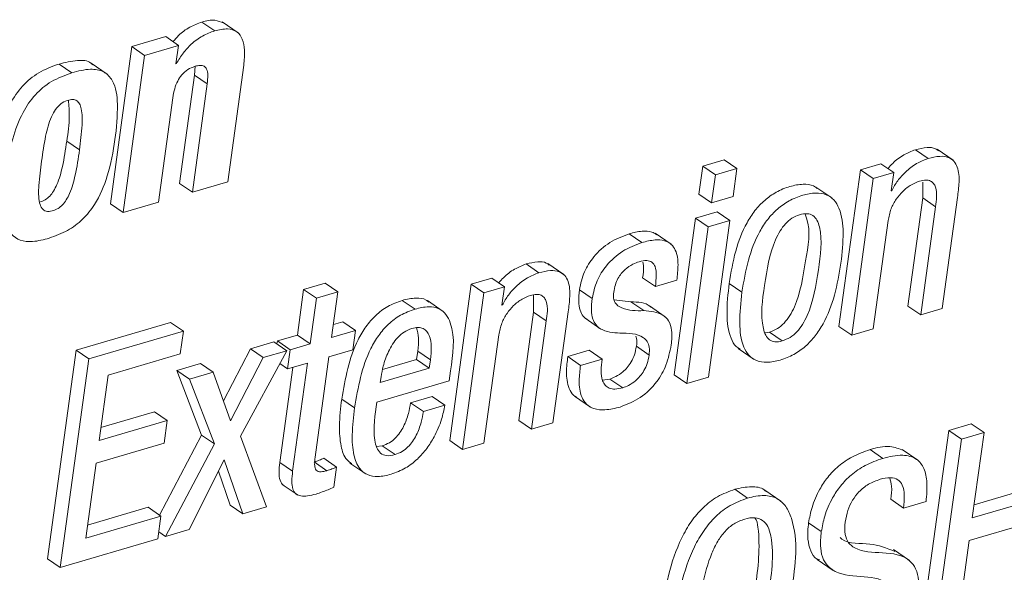
# Paper-space layout 'Sheet2' of a CAD drawing. Units: inches. Extents: x 2 to 195, y 4 to 151.
# Drawn here: x 158 to 159, y 107 to 108 of the extents above; entities that cross this region are included whole.
import ezdxf

# ---------------------------------------------------------------- set-up
doc = ezdxf.new("R2010")
doc.units = ezdxf.units.IN
doc.header["$MEASUREMENT"] = 0
doc.linetypes.add('SLD-Solid', pattern=[0])

psp = doc.layouts.new('Sheet2')

# ---------------------------------------------------------------- linework, layer by layer
at = {"color": 7, "linetype": 'SLD-Solid', "lineweight": 15, "ltscale": 18}
for p, q in [((157.9840248, 107.9761434), (157.9697696, 107.9859377)), ((158.0101793, 107.9738519), (157.9923605, 107.9860961)), ((157.9292594, 107.9696174), (157.8914445, 107.9585057)), ((157.9435146, 107.9598204), (157.9292594, 107.9696174)), ((157.8914445, 107.9585057), (157.8673494, 107.7826785)), ((157.9056997, 107.9487088), (157.8914445, 107.9585057)), ((157.9435146, 107.9598204), (157.9056997, 107.9487088)), ((157.9406999, 107.9392841), (157.9435146, 107.9598204)), ((157.9056997, 107.9487088), (157.8816044, 107.7728816)), ((157.824332, 107.9292179), (157.810077, 107.9390148)), ((157.8638154, 107.9275653), (157.8459966, 107.9398121)), ((157.9412832, 107.9394531), (157.9406999, 107.9392841)), ((157.9412832, 107.9394531), (157.9407717, 107.9398068)), ((157.9619853, 107.9364356), (157.9613734, 107.9267126)), ((157.9985133, 107.8072355), (158.0163888, 107.9376764)), ((157.9613734, 107.9267126), (157.9447519, 107.8054245)), ((157.9756284, 107.9169157), (157.9613734, 107.9267126)), ((157.9756284, 107.9169157), (157.9590071, 107.7956275)), ((157.9211222, 107.7844948), (157.9371165, 107.9012078)), ((157.8328841, 107.8429516), (157.818629, 107.8527486)), ((158.7814856, 107.8333263), (158.7672305, 107.8431232)), ((158.8093934, 107.8313463), (158.7915745, 107.8435932)), ((158.5535662, 107.8317872), (158.5295149, 107.82472)), ((158.5678212, 107.8219903), (158.5535662, 107.8317872)), ((158.5295149, 107.82472), (158.52522, 107.7933809)), ((158.5437699, 107.8149231), (158.5295149, 107.82472)), ((158.5678212, 107.8219903), (158.5437699, 107.8149231)), ((158.5635265, 107.7906512), (158.5678212, 107.8219903)), ((158.705857, 107.8206967), (158.6818492, 107.6455083)), ((158.7287419, 107.8274207), (158.705857, 107.8206967)), ((158.720112, 107.8108998), (158.705857, 107.8206967)), ((158.7429969, 107.8176264), (158.7287419, 107.8274207)), ((158.5437699, 107.8149231), (158.539475, 107.783584)), ((158.720112, 107.8108998), (158.6961042, 107.6357114)), ((158.7429969, 107.8176264), (158.720112, 107.8108998)), ((158.7401823, 107.7970874), (158.7429969, 107.8176264)), ((157.9590071, 107.7956275), (157.9447519, 107.8054245)), ((157.9590071, 107.7956275), (157.9985133, 107.8072355)), ((158.6739433, 107.7891174), (158.6561245, 107.8013616)), ((158.7754986, 107.8067577), (158.7755379, 107.7891359)), ((158.539475, 107.783584), (158.52522, 107.7933809)), ((158.539475, 107.783584), (158.5635265, 107.7906512)), ((158.7407539, 107.7972538), (158.7401823, 107.7970874)), ((158.7407539, 107.7972538), (158.7402525, 107.7975996)), ((158.7755379, 107.7891359), (158.7589603, 107.6681672)), ((158.7897929, 107.7793389), (158.7755379, 107.7891359)), ((158.7972433, 107.6654322), (158.8142694, 107.7896718)), ((157.8816044, 107.7728816), (157.8673494, 107.7826785)), ((157.8816044, 107.7728816), (157.9211222, 107.7844948)), ((158.7897929, 107.7793389), (158.7732153, 107.6583702)), ((158.5215414, 107.7665377), (158.4975335, 107.5913493)), ((158.5455927, 107.7736049), (158.5215414, 107.7665377)), ((158.5357964, 107.7567408), (158.5215414, 107.7665377)), ((158.5598477, 107.763808), (158.5455927, 107.7736049)), ((158.5357964, 107.7567408), (158.5117887, 107.5815524)), ((158.5598477, 107.763808), (158.5357964, 107.7567408)), ((158.53584, 107.5886196), (158.5598477, 107.763808)), ((158.7201322, 107.6427733), (158.7367098, 107.763742)), ((158.4615753, 107.7393223), (158.4473201, 107.7491192)), ((158.4942814, 107.7373423), (158.4764626, 107.7495865)), ((158.3463692, 107.7054699), (158.3321142, 107.7152669)), ((158.3742771, 107.70349), (158.3564583, 107.7157341)), ((158.2936256, 107.6995643), (158.2707174, 107.6928324)), ((158.3078806, 107.6897674), (158.2936256, 107.6995643)), ((158.4765976, 107.6901423), (158.4623425, 107.6999392)), ((158.1074147, 107.6938198), (158.0833751, 107.6867552)), ((158.1216698, 107.6840228), (158.1074147, 107.6938198)), ((158.2707174, 107.6928324), (158.2467095, 107.517644)), ((158.2849724, 107.6830381), (158.2707174, 107.6928324)), ((158.3078806, 107.6897674), (158.2849724, 107.6830381)), ((158.305066, 107.6692311), (158.3078806, 107.6897674)), ((158.4765976, 107.6901423), (158.5006488, 107.6972095)), ((158.5733783, 107.6837298), (158.5591232, 107.6935267)), ((158.0833751, 107.6867552), (158.0763823, 107.6357299)), ((158.0976301, 107.6769583), (158.0833751, 107.6867552)), ((158.1216698, 107.6840228), (158.0976301, 107.6769583)), ((158.114677, 107.6329975), (158.1216698, 107.6840228)), ((158.2849724, 107.6830381), (158.2609645, 107.5078497)), ((158.3403563, 107.6806965), (158.3403982, 107.6612742)), ((158.4059617, 107.6765887), (158.3917067, 107.686383)), ((158.0976301, 107.6769583), (158.0906375, 107.6259329)), ((158.2079168, 107.6647854), (158.1936618, 107.6745823)), ((158.2395555, 107.6620952), (158.2217367, 107.6743394)), ((158.3056376, 107.6693974), (158.305066, 107.6692311)), ((158.3056376, 107.6693974), (158.3051363, 107.6697432)), ((158.4492701, 107.6728373), (158.4304431, 107.6752925)), ((158.4635251, 107.6630404), (158.4492701, 107.6728373)), ((158.4877024, 107.656055), (158.4698836, 107.6683018)), ((158.7732153, 107.6583702), (158.7589603, 107.6681672)), ((158.3403982, 107.6612742), (158.3238207, 107.5403029)), ((158.3546532, 107.6514773), (158.3403982, 107.6612742)), ((158.362127, 107.5375758), (158.379153, 107.6618154)), ((158.7732153, 107.6583702), (158.7972433, 107.6654322)), ((157.9346824, 107.6499303), (157.8289477, 107.6188631)), ((157.9489376, 107.640136), (157.9346824, 107.6499303)), ((158.1270743, 107.6506246), (158.116674, 107.6475675)), ((158.1413293, 107.6408277), (158.1270743, 107.6506246)), ((158.3546532, 107.6514773), (158.3380757, 107.5305086)), ((158.3979666, 107.6545766), (158.4157854, 107.6423298)), ((158.6961042, 107.6357114), (158.6818492, 107.6455083)), ((157.9489376, 107.640136), (157.8432029, 107.6090662)), ((157.9454522, 107.6147025), (157.9489376, 107.640136)), ((158.0763823, 107.6357299), (158.0540223, 107.629159)), ((158.0906375, 107.6259329), (158.0763823, 107.6357299)), ((158.1413293, 107.6408277), (158.114677, 107.6329975)), ((158.13838, 107.6193066), (158.1413293, 107.6408277)), ((158.2850158, 107.5149169), (158.3015935, 107.6358856)), ((158.5989938, 107.6383302), (158.6041676, 107.638948)), ((158.6184228, 107.6291511), (158.6041676, 107.638948)), ((158.6961042, 107.6357114), (158.7201322, 107.6427733)), ((158.0502549, 107.6280528), (158.0239057, 107.6203098)), ((158.0645099, 107.6182559), (158.0502549, 107.6280528)), ((158.0540223, 107.629159), (158.0535594, 107.6257798)), ((158.0682774, 107.6193621), (158.0540223, 107.629159)), ((158.0906375, 107.6259329), (158.0682774, 107.6193621)), ((158.4696506, 107.6133931), (158.4553956, 107.62319)), ((157.8289477, 107.6188631), (157.7969664, 107.3854898)), ((157.8432029, 107.6090662), (157.8289477, 107.6188631)), ((157.8649001, 107.5910325), (157.9454522, 107.6147025)), ((158.0239057, 107.6203098), (157.9936523, 107.561977)), ((158.0128872, 107.5224778), (158.0645099, 107.6182559)), ((158.0381608, 107.6105129), (158.0239057, 107.6203098)), ((158.0645099, 107.6182559), (158.0381608, 107.6105129)), ((158.0682774, 107.6193621), (158.0653279, 107.5978384)), ((158.0963129, 107.4989927), (158.1117275, 107.6114738)), ((158.1117275, 107.6114738), (158.13838, 107.6193066)), ((158.2096217, 107.608393), (158.2109196, 107.6178652)), ((158.2251748, 107.6080683), (158.2109196, 107.6178652)), ((158.4027604, 107.6187021), (158.3787091, 107.6116349)), ((158.3929641, 107.6018379), (158.3787091, 107.6116349)), ((158.4170154, 107.6089051), (158.4027604, 107.6187021)), ((158.5691844, 107.620616), (158.5870032, 107.6083719)), ((157.8432029, 107.6090662), (157.8112215, 107.3756929)), ((157.9679998, 107.6038813), (157.9416624, 107.5961435)), ((157.9822549, 107.5940844), (157.9679998, 107.6038813)), ((158.0381608, 107.6105129), (158.001509, 107.5398435)), ((158.0653279, 107.5978384), (158.0567013, 107.6037678)), ((158.0653279, 107.5978384), (158.087688, 107.6044093)), ((158.087688, 107.6044093), (158.0711067, 107.4834142)), ((158.1716844, 107.5972444), (158.2096217, 107.608393)), ((158.2238767, 107.5985961), (158.2096217, 107.608393)), ((158.2238767, 107.5985961), (158.2251748, 107.6080683)), ((158.4170154, 107.6089051), (158.3929641, 107.6018379)), ((157.8548595, 107.5177628), (157.8649001, 107.5910325)), ((157.9416624, 107.5961435), (157.9693904, 107.5236816)), ((157.9559175, 107.5863466), (157.9416624, 107.5961435)), ((157.9822549, 107.5940844), (157.9559175, 107.5863466)), ((158.001509, 107.5398435), (157.9822549, 107.5940844)), ((158.071436, 107.5996336), (158.0568516, 107.4932111)), ((158.1691023, 107.5825028), (158.2238767, 107.5985961)), ((158.2461297, 107.5844537), (158.24765, 107.5955469)), ((158.5117887, 107.5815524), (158.4975335, 107.5913493)), ((157.9559175, 107.5863466), (157.9836455, 107.5138874)), ((158.1652861, 107.5606993), (158.2461297, 107.5844537)), ((158.1699993, 107.5890473), (158.1691023, 107.5825028)), ((158.4258709, 107.5865552), (158.4175843, 107.5851164)), ((158.4401259, 107.5767582), (158.4258709, 107.5865552)), ((158.5117887, 107.5815524), (158.53584, 107.5886196)), ((158.1402267, 107.5542789), (158.1259715, 107.5640758)), ((158.2270412, 107.5670669), (158.20299, 107.5599997)), ((158.217245, 107.5502028), (158.20299, 107.5599997)), ((158.2412964, 107.55727), (158.217245, 107.5502028)), ((158.2412964, 107.55727), (158.2270412, 107.5670669)), ((158.3863052, 107.5672834), (158.404124, 107.5550366)), ((157.9165609, 107.5498807), (157.8568565, 107.5323355)), ((157.9308159, 107.5400838), (157.9165609, 107.5498807)), ((157.9308159, 107.5400838), (157.8548595, 107.5177628)), ((157.9273268, 107.5146239), (157.9308159, 107.5400838)), ((158.3380757, 107.5305086), (158.3238207, 107.5403029)), ((158.3380757, 107.5305086), (158.362127, 107.5375758)), ((158.829738, 107.5364565), (158.804532, 107.5290513)), ((158.8439931, 107.5266622), (158.829738, 107.5364565)), ((157.9693904, 107.5236816), (157.9222804, 107.4343266)), ((157.9836455, 107.5138874), (157.9693904, 107.5236816)), ((158.804532, 107.5290513), (158.7725508, 107.295678)), ((158.818787, 107.5192544), (158.804532, 107.5290513)), ((158.8439931, 107.5266622), (158.818787, 107.5192544)), ((158.8309118, 107.4312062), (158.8439931, 107.5266622)), ((157.8513704, 107.492303), (157.9273268, 107.5146239)), ((157.9836455, 107.5138874), (157.9290403, 107.4103134)), ((158.0419368, 107.4434873), (158.0128872, 107.5224778)), ((158.2609645, 107.5078497), (158.2467095, 107.517644)), ((158.2609645, 107.5078497), (158.2850158, 107.5149169)), ((158.818787, 107.5192544), (158.7868058, 107.2858838)), ((158.1713493, 107.5117648), (158.1648485, 107.5110336)), ((158.1856043, 107.5019679), (158.1713493, 107.5117648)), ((158.7308139, 107.4977967), (158.7165588, 107.507591)), ((158.7701181, 107.4955792), (158.7522993, 107.5078233)), ((157.8398933, 107.4085526), (157.8513704, 107.492303)), ((157.9553894, 107.4180565), (157.9944086, 107.4960359)), ((157.9944086, 107.4960359), (158.0155643, 107.435739)), ((158.0711067, 107.4834142), (158.0568516, 107.4932111)), ((158.1093768, 107.4839607), (158.0951218, 107.4937576)), ((158.1201297, 107.4880922), (158.1058746, 107.4978865)), ((158.1351497, 107.4925828), (158.1529685, 107.480336)), ((157.9880496, 107.4833271), (158.0013093, 107.4455359)), ((158.1170416, 107.4655574), (158.1201297, 107.4880922)), ((158.0595038, 107.4686673), (158.0773228, 107.4564205)), ((158.5797525, 107.4534057), (158.5654975, 107.4632026)), ((158.6168567, 107.4499262), (158.5990379, 107.462173)), ((158.8869095, 107.461645), (158.8329088, 107.4457761)), ((158.754038, 107.4422175), (158.7397829, 107.4520144)), ((158.754038, 107.4422175), (158.779244, 107.4496252)), ((158.9011645, 107.4518481), (158.8309118, 107.4312062)), ((157.9096196, 107.4430279), (157.8418903, 107.4231252)), ((157.9238746, 107.433231), (157.9096196, 107.4430279)), ((158.0155643, 107.435739), (158.0013093, 107.4455359)), ((158.0155643, 107.435739), (158.0419368, 107.4434873)), ((157.9238746, 107.433231), (157.8398933, 107.4085526)), ((157.9203855, 107.4077711), (157.9238746, 107.433231)), ((158.6621113, 107.4158442), (158.6478563, 107.4256411)), ((158.8274228, 107.4057463), (158.8976754, 107.4263882)), ((157.9290403, 107.4103134), (157.9214489, 107.41553)), ((157.9290403, 107.4103134), (157.9553894, 107.4180565)), ((157.8112215, 107.3756929), (157.9203855, 107.4077711)), ((158.8120118, 107.2932889), (158.8274228, 107.4057463)), ((158.7606317, 107.3833937), (158.7428129, 107.3956405)), ((157.8112215, 107.3756929), (157.7969664, 107.3854898)), ((158.6576072, 107.3847242), (158.675426, 107.37248))]:
    psp.add_line(p, q, dxfattribs=at)
for points, knots in [([(157.9697696, 107.9859377), (157.9651343, 107.9842028), (157.955613, 107.9806393), (157.9447651, 107.9726752), (157.9393624, 107.9663911), (157.9373539, 107.964055)], [0, 0, 0, 0, 0.373442287, 0.7670727, 1, 1, 1, 1]), ([(157.9940306, 107.9846599), (157.9907861, 107.986105), (157.982983, 107.9895806), (157.9746423, 107.9872811), (157.9697696, 107.9859377)], [0, 0, 0, 0, 0.415797905, 1, 1, 1, 1]), ([(157.9840248, 107.9761434), (157.9793736, 107.9744213), (157.9698194, 107.970884), (157.9581419, 107.96194), (157.9483878, 107.9513723), (157.9437109, 107.943526), (157.9412832, 107.9394531)], [0, 0, 0, 0, 0.256434933, 0.526756935, 0.754345687, 1, 1, 1, 1]), ([(158.0163888, 107.9376764), (158.0169653, 107.9433192), (158.0179661, 107.953116), (158.0159315, 107.9662206), (158.0093979, 107.9759184), (157.9971964, 107.97941), (157.9887856, 107.9773241), (157.9840248, 107.9761434)], [0, 0, 0, 0, 0.261815692, 0.454552164, 0.602817125, 0.77517938, 1, 1, 1, 1]), ([(157.8473857, 107.9381014), (157.8468131, 107.9387292), (157.842809, 107.9431192), (157.8281316, 107.943575), (157.8167199, 107.9406927), (157.810077, 107.9390148)], [0, 0, 0, 0, 0.0651851541, 0.4558320644, 1, 1, 1, 1]), ([(157.810077, 107.9390148), (157.8022433, 107.936153), (157.787055, 107.9306044), (157.7682514, 107.9147873), (157.7532785, 107.8928037), (157.7423827, 107.8635098), (157.7386597, 107.8408628), (157.7366539, 107.8286615)], [0, 0, 0, 0, 0.176260724, 0.341736124, 0.512409798, 0.737305963, 1, 1, 1, 1]), ([(157.7989789, 107.7442115), (157.8060207, 107.7467301), (157.8196611, 107.7516089), (157.8370029, 107.7648148), (157.8531385, 107.7850845), (157.8657743, 107.8156112), (157.8729613, 107.8539297), (157.8763034, 107.8895097), (157.8735459, 107.9173416), (157.8602047, 107.9318733), (157.8427893, 107.9342832), (157.8311231, 107.9310816), (157.824332, 107.9292179)], [0, 0, 0, 0, 0.086724912, 0.167991029, 0.250124549, 0.386180252, 0.547954471, 0.701984351, 0.806563781, 0.859344849, 0.918122799, 1, 1, 1, 1]), ([(157.9371165, 107.9012078), (157.9377082, 107.9046212), (157.9388213, 107.9110425), (157.9421993, 107.9197309), (157.9469919, 107.9271561), (157.9535693, 107.9332296), (157.9592271, 107.9353887), (157.9620536, 107.9364673)], [0, 0, 0, 0, 0.226694054, 0.426458717, 0.60603481, 0.80318317, 1, 1, 1, 1]), ([(157.9620536, 107.9364673), (157.9639612, 107.9369569), (157.9672854, 107.9378102), (157.9723346, 107.9369774), (157.9757532, 107.9327675), (157.9765861, 107.9256859), (157.9759864, 107.9201941), (157.9756284, 107.9169157)], [0, 0, 0, 0, 0.189959278, 0.331041956, 0.464812145, 0.680507967, 1, 1, 1, 1]), ([(157.824332, 107.9292179), (157.816498, 107.9263573), (157.8013086, 107.9208108), (157.7825073, 107.9049901), (157.767534, 107.8830076), (157.7566368, 107.853714), (157.7529146, 107.8310668), (157.750909, 107.8188646)], [0, 0, 0, 0, 0.176252357, 0.341738804, 0.512411604, 0.737289184, 1, 1, 1, 1]), ([(157.8328841, 107.8429516), (157.8340316, 107.8521874), (157.8359248, 107.8674238), (157.836087, 107.8850154), (157.8333598, 107.8942941), (157.8300653, 107.8983621), (157.8248456, 107.8997605), (157.8185264, 107.898324), (157.8116257, 107.8947047), (157.8056664, 107.8881959), (157.7992181, 107.8762219), (157.7941539, 107.856567), (157.7917621, 107.8397738), (157.7904385, 107.8304804)], [0, 0, 0, 0, 0.193617139, 0.31941196, 0.360680076, 0.392500021, 0.422975629, 0.467266224, 0.524112448, 0.582482379, 0.647433678, 0.804890378, 1, 1, 1, 1]), ([(157.818629, 107.8527486), (157.8199878, 107.8620146), (157.8222157, 107.8772087), (157.821012, 107.8924898), (157.8205424, 107.8984517)], [0, 0, 0, 0, 0.609847817, 1, 1, 1, 1]), ([(157.7904385, 107.8304804), (157.7892639, 107.8213921), (157.7872527, 107.8058297), (157.78666, 107.7877443), (157.7901941, 107.7774123), (157.7957865, 107.7735547), (157.8025382, 107.7744075), (157.8087761, 107.7769739), (157.8141328, 107.7813636), (157.8184665, 107.7871755), (157.8238666, 107.7980966), (157.8289998, 107.8169507), (157.8314625, 107.8334357), (157.8328841, 107.8429516)], [0, 0, 0, 0, 0.1902935409, 0.325850408, 0.3714241251, 0.4093658858, 0.4560270556, 0.5050213639, 0.5488163716, 0.5975505636, 0.6543251077, 0.8004596365, 1, 1, 1, 1]), ([(157.7882674, 107.7845608), (157.7904394, 107.7853082), (157.7946249, 107.7867484), (157.7998667, 107.7911829), (157.804215, 107.7969651), (157.8096087, 107.8078993), (157.8147461, 107.8267449), (157.817208, 107.8432316), (157.818629, 107.8527486)], [0, 0, 0, 0, 0.087123475, 0.167891889, 0.257772439, 0.362480329, 0.631992633, 1, 1, 1, 1]), ([(158.7672305, 107.8431232), (158.7628614, 107.8413762), (158.7536196, 107.8376805), (158.7434573, 107.8299427), (158.738363, 107.8239673), (158.7366663, 107.8219771)], [0, 0, 0, 0, 0.374209181, 0.791571324, 1, 1, 1, 1]), ([(158.7930929, 107.8419801), (158.7920264, 107.8427975), (158.7884089, 107.8455701), (158.7788611, 107.8458989), (158.7715152, 107.8441458), (158.7672305, 107.8431232)], [0, 0, 0, 0, 0.148351327, 0.503241167, 1, 1, 1, 1]), ([(158.7814856, 107.8333263), (158.7770982, 107.8315937), (158.7678176, 107.8279286), (158.7565812, 107.8189127), (158.7470857, 107.8086668), (158.7428712, 107.8010702), (158.7407539, 107.7972538)], [0, 0, 0, 0, 0.252579025, 0.534284895, 0.766029491, 1, 1, 1, 1]), ([(158.8142694, 107.7896718), (158.8150191, 107.7953613), (158.816504, 107.8066302), (158.8159189, 107.8208899), (158.8108243, 107.8306168), (158.8036583, 107.8353137), (158.7932344, 107.8362689), (158.7858139, 107.8344104), (158.7814856, 107.8333263)], [0, 0, 0, 0, 0.2393192551, 0.4740060097, 0.5777405252, 0.6831408667, 0.8151801131, 1, 1, 1, 1]), ([(157.750909, 107.8188646), (157.7496944, 107.8086226), (157.7475529, 107.7905646), (157.7483524, 107.7666586), (157.7543701, 107.7492371), (157.7668242, 107.7405744), (157.7822598, 107.7396509), (157.7928782, 107.7425474), (157.7989789, 107.7442115)], [0, 0, 0, 0, 0.264928013, 0.467104562, 0.615502138, 0.717277562, 0.837565529, 1, 1, 1, 1]), ([(158.6575753, 107.7996561), (158.656238, 107.8007069), (158.6518101, 107.804186), (158.6405816, 107.8049658), (158.6264742, 107.8023285), (158.611656, 107.796222), (158.5984246, 107.7868909), (158.5874835, 107.7751313), (158.5754788, 107.7564564), (158.5650262, 107.7289711), (158.5611334, 107.7055974), (158.5591232, 107.6935267)], [0, 0, 0, 0, 0.030158838, 0.099858021, 0.190017168, 0.289176926, 0.383957389, 0.47844381, 0.575402571, 0.780729543, 1, 1, 1, 1]), ([(158.7367098, 107.763742), (158.7376276, 107.7682091), (158.7393805, 107.7767407), (158.7454243, 107.7878395), (158.753166, 107.7969503), (158.7619851, 107.8040313), (158.7688447, 107.8067483), (158.7719677, 107.8079852)], [0, 0, 0, 0, 0.2291168, 0.437587712, 0.629107166, 0.831140225, 1, 1, 1, 1]), ([(158.7719677, 107.8079852), (158.7743118, 107.8085584), (158.7783651, 107.8095495), (158.7841514, 107.8086078), (158.7880132, 107.8054282), (158.7922337, 107.7957755), (158.7908951, 107.7867614), (158.7897929, 107.7793389)], [0, 0, 0, 0, 0.16603689, 0.287102397, 0.39026753, 0.497926402, 1, 1, 1, 1]), ([(158.684012, 107.7162384), (158.6852864, 107.7276829), (158.6875634, 107.74813), (158.6850157, 107.7729038), (158.6768936, 107.787248), (158.6675629, 107.7937478), (158.6549686, 107.7953599), (158.6406849, 107.7924727), (158.6259232, 107.7864409), (158.6126765, 107.7770899), (158.6017395, 107.7653354), (158.5897332, 107.7466589), (158.5792814, 107.7191744), (158.5753886, 107.6958005), (158.5733783, 107.6837298)], [0, 0, 0, 0, 0.141141138, 0.252166463, 0.296636177, 0.338551057, 0.386086966, 0.447575421, 0.51520802, 0.579849745, 0.644290468, 0.710418194, 0.850454328, 1, 1, 1, 1]), ([(158.6377858, 107.7704449), (158.6348695, 107.769305), (158.6289862, 107.7670055), (158.6216907, 107.7604062), (158.6156285, 107.7521066), (158.6046193, 107.7299016), (158.598754, 107.6929296), (158.593356, 107.6560574), (158.5993083, 107.6358237), (158.6037387, 107.6299612), (158.6108576, 107.6274171), (158.6157133, 107.62853), (158.6184228, 107.6291511)], [0, 0, 0, 0, 0.054812552, 0.110575864, 0.170345543, 0.235540341, 0.545179212, 0.827048983, 0.874460086, 0.913628803, 0.951802933, 1, 1, 1, 1]), ([(158.6041676, 107.638948), (158.6072139, 107.6401214), (158.6133195, 107.6424734), (158.6209284, 107.6491506), (158.6272104, 107.6575233), (158.6385273, 107.6797532), (158.6437217, 107.7165366), (158.6509324, 107.7531526), (158.6445521, 107.7696601), (158.6439457, 107.7712289)], [0, 0, 0, 0, 0.066286301, 0.132859517, 0.203380962, 0.279685363, 0.639325966, 0.965723094, 1, 1, 1, 1]), ([(158.6184228, 107.6291511), (158.6214688, 107.6303258), (158.6275732, 107.63268), (158.6351838, 107.639353), (158.6414683, 107.6477278), (158.6527513, 107.6699446), (158.658595, 107.706976), (158.6641024, 107.7439217), (158.6578081, 107.7640954), (158.6530939, 107.7698966), (158.6456728, 107.7722796), (158.640619, 107.7711039), (158.6377858, 107.7704449)], [0, 0, 0, 0, 0.056598658, 0.113427692, 0.173636124, 0.238782445, 0.545847313, 0.824515019, 0.87146269, 0.910737161, 0.949960318, 1, 1, 1, 1]), ([(158.4473201, 107.7491192), (158.4399164, 107.7462503), (158.4249188, 107.7404389), (158.4079644, 107.72491), (158.3961031, 107.7064897), (158.3931995, 107.6932103), (158.3917067, 107.686383)], [0, 0, 0, 0, 0.267597026, 0.542064663, 0.764560858, 1, 1, 1, 1]), ([(158.4780436, 107.7480421), (158.4762932, 107.7491484), (158.4714767, 107.7521926), (158.4603725, 107.7523094), (158.4521154, 107.7502912), (158.4473201, 107.7491192)], [0, 0, 0, 0, 0.193126033, 0.531410897, 1, 1, 1, 1]), ([(158.4615753, 107.7393223), (158.4541715, 107.7364534), (158.4391738, 107.730642), (158.4222194, 107.7151131), (158.4103587, 107.6966934), (158.4074547, 107.6834151), (158.4059617, 107.6765887)], [0, 0, 0, 0, 0.267605961, 0.542081022, 0.764583235, 1, 1, 1, 1]), ([(158.5006488, 107.6972095), (158.5012797, 107.7028639), (158.5025323, 107.7140901), (158.5009875, 107.728454), (158.4945737, 107.7378197), (158.4862898, 107.74206), (158.4747165, 107.7426436), (158.4664032, 107.7405425), (158.4615753, 107.7393223)], [0, 0, 0, 0, 0.225969775, 0.448635968, 0.551319597, 0.661735371, 0.803554951, 1, 1, 1, 1]), ([(158.3321142, 107.7152669), (158.3277403, 107.7135183), (158.3184922, 107.7098212), (158.3083281, 107.7020831), (158.3032369, 107.6961099), (158.3015437, 107.6941234)], [0, 0, 0, 0, 0.374568962, 0.7919939581, 1, 1, 1, 1]), ([(158.3579766, 107.7141238), (158.3569102, 107.7149411), (158.3532927, 107.7177138), (158.3437448, 107.7180425), (158.336399, 107.7162894), (158.3321142, 107.7152669)], [0, 0, 0, 0, 0.148350879, 0.503239645, 1, 1, 1, 1]), ([(158.430013, 107.6836559), (158.430529, 107.6864915), (158.431496, 107.6918052), (158.4345028, 107.6988796), (158.4382229, 107.7045942), (158.4435793, 107.7102568), (158.4503968, 107.7149316), (158.4561659, 107.7169416), (158.4586258, 107.7177986)], [0, 0, 0, 0, 0.182455436, 0.341911996, 0.484177624, 0.613065053, 0.835014024, 1, 1, 1, 1]), ([(158.4586258, 107.7177986), (158.4613873, 107.7185094), (158.4661165, 107.7197267), (158.4732196, 107.7178585), (158.4771948, 107.71139), (158.4779167, 107.7018414), (158.4770817, 107.694436), (158.4765976, 107.6901423)], [0, 0, 0, 0, 0.1982568251, 0.3395234855, 0.4776381011, 0.6971230357, 1, 1, 1, 1]), ([(158.4626674, 107.7172231), (158.4629274, 107.7157735), (158.4639533, 107.710054), (158.4630311, 107.7042627), (158.4623425, 107.6999392)], [0, 0, 0, 0, 0.253443283, 1, 1, 1, 1]), ([(158.5733783, 107.6837298), (158.5721031, 107.6722836), (158.5698246, 107.6518319), (158.5723642, 107.6270521), (158.5804805, 107.6127), (158.5898084, 107.6061932), (158.6024046, 107.6045786), (158.6166878, 107.6074665), (158.6314509, 107.6134956), (158.644698, 107.6228501), (158.6556334, 107.6346117), (158.6676484, 107.6532928), (158.678104, 107.6807856), (158.6820002, 107.7041659), (158.684012, 107.7162384)], [0, 0, 0, 0, 0.1411337905, 0.2521725279, 0.2966435161, 0.3385540013, 0.3860812462, 0.4475669121, 0.515171066, 0.5798057866, 0.6442627893, 0.7103933816, 0.8504616873, 1, 1, 1, 1]), ([(158.3463692, 107.7054699), (158.3419772, 107.7037357), (158.3326911, 107.7000689), (158.3214481, 107.6910537), (158.3119584, 107.680807), (158.3077508, 107.673212), (158.3056376, 107.6693974)], [0, 0, 0, 0, 0.252831393, 0.534566978, 0.7662361, 1, 1, 1, 1]), ([(158.379153, 107.6618154), (158.3799026, 107.6675048), (158.3813872, 107.6787735), (158.380804, 107.6930338), (158.3757063, 107.7027579), (158.3685431, 107.7074581), (158.3581178, 107.7084122), (158.3506974, 107.7065539), (158.3463692, 107.7054699)], [0, 0, 0, 0, 0.2393219708, 0.4740114057, 0.5777153262, 0.6831363069, 0.8151758549, 1, 1, 1, 1]), ([(158.5591232, 107.6935267), (158.5578115, 107.6820265), (158.5554681, 107.6614798), (158.5583417, 107.6371869), (158.5651279, 107.6236178), (158.5697849, 107.6207921), (158.5712976, 107.6198742)], [0, 0, 0, 0, 0.443798158, 0.79290163, 0.932732103, 1, 1, 1, 1]), ([(158.3015935, 107.6358856), (158.3025106, 107.6403517), (158.3042619, 107.6488805), (158.3102986, 107.6599777), (158.318033, 107.6690894), (158.3268514, 107.6761725), (158.3337138, 107.6788871), (158.3368397, 107.6801236)], [0, 0, 0, 0, 0.229093405, 0.437500366, 0.628974083, 0.830993681, 1, 1, 1, 1]), ([(158.3368397, 107.6801236), (158.3391825, 107.6806984), (158.3432337, 107.6816922), (158.3490169, 107.6807453), (158.3528765, 107.6775662), (158.357094, 107.6679129), (158.3557554, 107.6588994), (158.3546532, 107.6514773)], [0, 0, 0, 0, 0.165986974, 0.287023433, 0.390169146, 0.497834259, 1, 1, 1, 1]), ([(158.3917067, 107.686383), (158.3912366, 107.6819641), (158.3904202, 107.6742894), (158.3918358, 107.6641332), (158.3950668, 107.6570628), (158.3984954, 107.6545405), (158.3998781, 107.6535233)], [0, 0, 0, 0, 0.372024873, 0.646127565, 0.85728979, 1, 1, 1, 1]), ([(158.4635251, 107.6630404), (158.4551452, 107.6629445), (158.443584, 107.6628122), (158.4315602, 107.6703149), (158.4294677, 107.6774347), (158.4298164, 107.6814125), (158.430013, 107.6836559)], [0, 0, 0, 0, 0.537088691, 0.740985205, 0.853926269, 1, 1, 1, 1]), ([(158.1936618, 107.6745823), (158.1881068, 107.6725417), (158.1772763, 107.6685631), (158.1635938, 107.65803), (158.1525844, 107.6452712), (158.1350704, 107.6156511), (158.1300234, 107.587043), (158.1259715, 107.5640758)], [0, 0, 0, 0, 0.128966977, 0.251442737, 0.373017418, 0.496644483, 1, 1, 1, 1]), ([(158.2231912, 107.6726683), (158.2222957, 107.6734573), (158.2184799, 107.6768193), (158.2074243, 107.67775), (158.1986834, 107.6757381), (158.1936618, 107.6745823)], [0, 0, 0, 0, 0.115417685, 0.491808216, 1, 1, 1, 1]), ([(158.24765, 107.5955469), (158.2504282, 107.6139825), (158.2537521, 107.6360397), (158.2432886, 107.6591815), (158.2345732, 107.6661763), (158.22186, 107.668197), (158.2130044, 107.6660302), (158.2079168, 107.6647854)], [0, 0, 0, 0, 0.530172803, 0.634324844, 0.732640926, 0.846400844, 1, 1, 1, 1]), ([(158.4059617, 107.6765887), (158.405497, 107.6721768), (158.4046899, 107.664515), (158.4060538, 107.6542812), (158.409645, 107.6469264), (158.4193313, 107.6390766), (158.429295, 107.6384549), (158.4369625, 107.6379765)], [0, 0, 0, 0, 0.223533404, 0.388197099, 0.515048817, 0.626805718, 1, 1, 1, 1]), ([(158.4715229, 107.6669), (158.4712682, 107.667161), (158.4658517, 107.6727117), (158.4573613, 107.672776), (158.4492701, 107.6728373)], [0, 0, 0, 0, 0.047021503, 1, 1, 1, 1]), ([(158.2079168, 107.6647854), (158.2023618, 107.6627447), (158.1915313, 107.6587662), (158.1778488, 107.6482331), (158.1668394, 107.6354743), (158.1493254, 107.6058542), (158.1442785, 107.5772461), (158.1402267, 107.5542789)], [0, 0, 0, 0, 0.128967019, 0.251442818, 0.373017538, 0.496644642, 1, 1, 1, 1]), ([(158.4942971, 107.6247212), (158.4948299, 107.6301124), (158.4957298, 107.6392166), (158.4925496, 107.6513784), (158.4819596, 107.6616183), (158.4711886, 107.6624492), (158.4635251, 107.6630404)], [0, 0, 0, 0, 0.27734157, 0.468354134, 0.621737594, 1, 1, 1, 1]), ([(158.2043957, 107.6430954), (158.2014097, 107.6419198), (158.1954891, 107.6395889), (158.1859442, 107.6310466), (158.1778947, 107.6179102), (158.1724882, 107.6026588), (158.1707228, 107.5930044), (158.1699993, 107.5890473)], [0, 0, 0, 0, 0.142190999, 0.281925895, 0.562331383, 0.820607037, 1, 1, 1, 1]), ([(158.2251748, 107.6080683), (158.2256429, 107.6129303), (158.2265198, 107.6220384), (158.225142, 107.6347258), (158.2188118, 107.6431696), (158.2109093, 107.6446259), (158.2067378, 107.6436457), (158.2043957, 107.6430954)], [0, 0, 0, 0, 0.290011223, 0.543279149, 0.746976885, 0.857939991, 1, 1, 1, 1]), ([(158.2109196, 107.6178652), (158.2115347, 107.6227584), (158.2126375, 107.6315311), (158.2106017, 107.6401132), (158.2097014, 107.6439085)], [0, 0, 0, 0, 0.557766868, 1, 1, 1, 1]), ([(158.4369625, 107.6379765), (158.4464813, 107.6379011), (158.4580857, 107.6378092), (158.4681071, 107.6286253), (158.4703769, 107.6215476), (158.4699148, 107.6163595), (158.4696506, 107.6133931)], [0, 0, 0, 0, 0.556498865, 0.678431453, 0.816135758, 1, 1, 1, 1]), ([(158.4546553, 107.6344178), (158.4549684, 107.6336409), (158.4563968, 107.6300971), (158.4558346, 107.6262184), (158.4553956, 107.62319)], [0, 0, 0, 0, 0.219244664, 1, 1, 1, 1]), ([(158.4553956, 107.62319), (158.4547863, 107.6199641), (158.4536394, 107.6138925), (158.4499407, 107.6058738), (158.4454193, 107.5994424), (158.4396389, 107.5937631), (158.4331554, 107.5892708), (158.4280363, 107.5873624), (158.4258709, 107.5865552)], [0, 0, 0, 0, 0.197780769, 0.372252171, 0.528982216, 0.670536916, 0.860631368, 1, 1, 1, 1]), ([(158.4371764, 107.5552372), (158.4449928, 107.5583156), (158.4607898, 107.564537), (158.4781035, 107.5819126), (158.4897842, 107.6024491), (158.4927489, 107.6170805), (158.4942971, 107.6247212)], [0, 0, 0, 0, 0.262936954, 0.531389839, 0.75528828, 1, 1, 1, 1]), ([(158.3787091, 107.6116349), (158.3780029, 107.6059672), (158.3765107, 107.5939911), (158.3782939, 107.5788846), (158.383582, 107.5690242), (158.3873271, 107.567048), (158.3883721, 107.5664967)], [0, 0, 0, 0, 0.351030486, 0.741753974, 0.92794539, 1, 1, 1, 1]), ([(158.4696506, 107.6133931), (158.4690414, 107.6101672), (158.4678946, 107.6040955), (158.4641959, 107.5960768), (158.4596743, 107.5896456), (158.453894, 107.5839661), (158.4474104, 107.5794739), (158.4422913, 107.5775655), (158.4401259, 107.5767582)], [0, 0, 0, 0, 0.197779701, 0.372250831, 0.528982552, 0.67053467, 0.860631585, 1, 1, 1, 1]), ([(158.3929641, 107.6018379), (158.3922765, 107.5961986), (158.3908232, 107.5842803), (158.3923454, 107.5687871), (158.3992135, 107.5578092), (158.4085529, 107.5524358), (158.4219577, 107.5514214), (158.4315737, 107.5538324), (158.4371764, 107.5552372)], [0, 0, 0, 0, 0.202247393, 0.427429852, 0.534720092, 0.649317653, 0.795676598, 1, 1, 1, 1]), ([(158.4401259, 107.5767582), (158.4372613, 107.5760517), (158.432266, 107.5748195), (158.4251028, 107.5756884), (158.4200357, 107.5793313), (158.4166129, 107.5861988), (158.415624, 107.596407), (158.4165236, 107.6044875), (158.4170154, 107.6089051)], [0, 0, 0, 0, 0.172228366, 0.300337616, 0.409121758, 0.523134965, 0.739295463, 1, 1, 1, 1]), ([(158.1259715, 107.5640758), (158.1247935, 107.5540396), (158.1227266, 107.5364304), (158.1242001, 107.5136295), (158.1288378, 107.4977014), (158.1353864, 107.4932002), (158.1373102, 107.4918779)], [0, 0, 0, 0, 0.3946912568, 0.6925111412, 0.9096692049, 1, 1, 1, 1]), ([(158.1856043, 107.5019679), (158.1824339, 107.5012285), (158.1768717, 107.4999313), (158.168897, 107.5031439), (158.1645864, 107.5099363), (158.1603217, 107.5291829), (158.1630319, 107.5463887), (158.1652861, 107.5606993)], [0, 0, 0, 0, 0.126777131, 0.222424486, 0.319084052, 0.433664529, 1, 1, 1, 1]), ([(158.20299, 107.5599997), (158.202274, 107.5559422), (158.2006665, 107.5468325), (158.1964637, 107.5355407), (158.1911441, 107.5263982), (158.1858906, 107.5201084), (158.1793315, 107.5147767), (158.1740477, 107.512783), (158.1713493, 107.5117648)], [0, 0, 0, 0, 0.203046179, 0.45586563, 0.589042625, 0.723068772, 0.858574513, 1, 1, 1, 1]), ([(158.1812201, 107.4800245), (158.1867229, 107.4820829), (158.197423, 107.4860856), (158.2107189, 107.4965153), (158.2212799, 107.5085088), (158.2305477, 107.5234706), (158.2376686, 107.5397288), (158.2402081, 107.5520078), (158.2412964, 107.55727)], [0, 0, 0, 0, 0.170463626, 0.331466606, 0.486556596, 0.634852843, 0.843514154, 1, 1, 1, 1]), ([(158.1402267, 107.5542789), (158.1390758, 107.5442809), (158.1370566, 107.5267389), (158.1382626, 107.503562), (158.143932, 107.4871502), (158.1545723, 107.4785089), (158.1675479, 107.4766678), (158.1763098, 107.4788189), (158.1812201, 107.4800245)], [0, 0, 0, 0, 0.28092149, 0.492894687, 0.647457468, 0.748861079, 0.859259673, 1, 1, 1, 1]), ([(158.217245, 107.5502028), (158.2165291, 107.5461452), (158.2149221, 107.5370362), (158.2107172, 107.5257454), (158.2054, 107.5166017), (158.2001456, 107.5103116), (158.1935867, 107.5049797), (158.1883028, 107.502986), (158.1856043, 107.5019679)], [0, 0, 0, 0, 0.2030466899, 0.4558251986, 0.5890412482, 0.7230677323, 0.8585716752, 1, 1, 1, 1]), ([(158.7165588, 107.507591), (158.7098738, 107.505221), (158.6972309, 107.5007389), (158.6813547, 107.4897193), (158.6691724, 107.4771866), (158.6589057, 107.4616902), (158.6514284, 107.4444482), (158.6489477, 107.4313871), (158.6478563, 107.4256411)], [0, 0, 0, 0, 0.187297165, 0.354222068, 0.506914915, 0.648171759, 0.845220128, 1, 1, 1, 1]), ([(158.7540415, 107.5065218), (158.749002, 107.5085156), (158.7368103, 107.5133388), (158.7240465, 107.5097162), (158.7165588, 107.507591)], [0, 0, 0, 0, 0.413362901, 1, 1, 1, 1]), ([(158.779244, 107.4496252), (158.779873, 107.4566764), (158.7809794, 107.4690806), (158.7781199, 107.485915), (158.7686877, 107.4987324), (158.7506944, 107.5028768), (158.7381312, 107.4996665), (158.7308139, 107.4977967)], [0, 0, 0, 0, 0.238484239, 0.419537447, 0.564821657, 0.746535434, 1, 1, 1, 1]), ([(158.0568516, 107.4932111), (158.0563997, 107.4893756), (158.055607, 107.4826487), (158.0564815, 107.4739711), (158.0589909, 107.4684545), (158.0612033, 107.4675787), (158.0613341, 107.4675269)], [0, 0, 0, 0, 0.42120357, 0.738728966, 0.984549065, 1, 1, 1, 1]), ([(158.1058746, 107.4978865), (158.1041999, 107.4971391), (158.1006892, 107.4955722), (158.0970336, 107.4943807), (158.0951218, 107.4937576)], [0, 0, 0, 0, 0.477006926, 1, 1, 1, 1]), ([(158.1093768, 107.4839607), (158.1078188, 107.4835456), (158.1050973, 107.4828205), (158.1013337, 107.4826032), (158.0983499, 107.483538), (158.0960225, 107.4864891), (158.0954847, 107.4919841), (158.0960033, 107.4963727), (158.0963129, 107.4989927)], [0, 0, 0, 0, 0.177911021, 0.310772399, 0.412788153, 0.509082417, 0.706922087, 1, 1, 1, 1]), ([(158.7308139, 107.4977967), (158.724129, 107.4954257), (158.7114865, 107.4909416), (158.6956096, 107.4799225), (158.6834284, 107.4673898), (158.673159, 107.4518951), (158.665684, 107.4346519), (158.6632028, 107.4215901), (158.6621113, 107.4158442)], [0, 0, 0, 0, 0.187304507, 0.354226891, 0.506918491, 0.648154331, 0.845221905, 1, 1, 1, 1]), ([(158.0711067, 107.4834142), (158.0706758, 107.4796157), (158.06992, 107.4729522), (158.0705846, 107.4639143), (158.074459, 107.4575564), (158.0808743, 107.4552815), (158.0885234, 107.455578), (158.0940732, 107.4570417), (158.0972732, 107.4578857)], [0, 0, 0, 0, 0.231549305, 0.4061962, 0.541362522, 0.653042314, 0.799942221, 1, 1, 1, 1]), ([(158.1201297, 107.4880922), (158.1184551, 107.4873437), (158.1149449, 107.4857748), (158.1112887, 107.4845836), (158.1093768, 107.4839607)], [0, 0, 0, 0, 0.477060829, 1, 1, 1, 1]), ([(158.6888615, 107.4265123), (158.6896864, 107.4309171), (158.6912746, 107.4393976), (158.6965842, 107.4509061), (158.704242, 107.4610404), (158.7146889, 107.4695214), (158.7234414, 107.4727508), (158.7278862, 107.4743908)], [0, 0, 0, 0, 0.204824962, 0.394339182, 0.574644689, 0.783994615, 1, 1, 1, 1]), ([(158.7278862, 107.4743908), (158.7317087, 107.4753458), (158.7382712, 107.4769853), (158.7479209, 107.4747609), (158.7538167, 107.4670738), (158.7554486, 107.4556715), (158.7545475, 107.4470772), (158.754038, 107.4422175)], [0, 0, 0, 0, 0.218094255, 0.374421241, 0.518266632, 0.727602324, 1, 1, 1, 1]), ([(158.73863, 107.4760223), (158.7394611, 107.4729119), (158.7415645, 107.4650404), (158.7404544, 107.4569238), (158.7397829, 107.4520144)], [0, 0, 0, 0, 0.395136713, 1, 1, 1, 1]), ([(158.0972732, 107.4578857), (158.1018526, 107.4593644), (158.1085962, 107.4615421), (158.1149897, 107.4645818), (158.1170416, 107.4655574)], [0, 0, 0, 0, 0.679056378, 1, 1, 1, 1]), ([(158.5654975, 107.4632026), (158.5588474, 107.4607409), (158.5458148, 107.4559165), (158.5293797, 107.4429566), (158.5160697, 107.427123), (158.494335, 107.389046), (158.4825999, 107.3262303), (158.4750743, 107.2641798), (158.4879089, 107.2305554), (158.494572, 107.2254649), (158.4972943, 107.2233851)], [0, 0, 0, 0, 0.0766101294, 0.1501358965, 0.2240948845, 0.300383478, 0.62338723, 0.910287183, 0.963346658, 1, 1, 1, 1]), ([(158.6004755, 107.4604966), (158.5997249, 107.4612182), (158.5954865, 107.4652932), (158.5822892, 107.4669317), (158.5715727, 107.4645518), (158.5654975, 107.4632026)], [0, 0, 0, 0, 0.085254804, 0.481427342, 1, 1, 1, 1]), ([(158.5797525, 107.4534057), (158.5731025, 107.450944), (158.5600701, 107.4461196), (158.5436342, 107.4331592), (158.530327, 107.4173287), (158.5085729, 107.3792315), (158.4971053, 107.3167772), (158.4888139, 107.2536731), (158.5028407, 107.2201651), (158.5136286, 107.2102302), (158.5294582, 107.2068136), (158.5403453, 107.2094102), (158.5465171, 107.2108822)], [0, 0, 0, 0, 0.067693898, 0.132663291, 0.198015067, 0.265418037, 0.550839361, 0.804350424, 0.851227084, 0.893526849, 0.939641006, 1, 1, 1, 1]), ([(158.5465171, 107.2108822), (158.5531684, 107.213346), (158.5662021, 107.2181739), (158.5826421, 107.2311334), (158.5959523, 107.2469646), (158.6177055, 107.2850632), (158.629177, 107.3475161), (158.6374677, 107.4106207), (158.6234379, 107.4441287), (158.6126473, 107.454063), (158.5968146, 107.4574805), (158.5859256, 107.4548799), (158.5797525, 107.4534057)], [0, 0, 0, 0, 0.067707964, 0.132680403, 0.198032504, 0.265440653, 0.550836939, 0.804332061, 0.851207588, 0.893509817, 0.939630295, 1, 1, 1, 1]), ([(158.5765333, 107.4299152), (158.5723987, 107.4283337), (158.5641745, 107.4251879), (158.5539953, 107.4162053), (158.5457769, 107.4048937), (158.5310725, 107.3741546), (158.5243525, 107.3225831), (158.5156666, 107.2716236), (158.523236, 107.2432544), (158.5292559, 107.2351786), (158.5391798, 107.2318811), (158.545929, 107.2334757), (158.5497364, 107.2343753)], [0, 0, 0, 0, 0.05597278, 0.111339462, 0.169756064, 0.233312246, 0.542700203, 0.828024441, 0.874728785, 0.913014415, 0.950927811, 1, 1, 1, 1]), ([(158.5354814, 107.2441722), (158.5396186, 107.2457534), (158.5478477, 107.2488986), (158.5580291, 107.2578834), (158.566256, 107.2691986), (158.5809141, 107.2999042), (158.5885387, 107.3521403), (158.5945284, 107.4011303), (158.5901777, 107.4284164), (158.5878076, 107.4312995), (158.5877672, 107.4313487)], [0, 0, 0, 0, 0.063957493, 0.127215473, 0.193938606, 0.266525957, 0.619868944, 0.945745588, 0.999074515, 1, 1, 1, 1]), ([(158.5497364, 107.2343753), (158.5538735, 107.2359565), (158.5621024, 107.2391016), (158.572286, 107.2480873), (158.5805055, 107.2594006), (158.5952155, 107.2901383), (158.6019238, 107.3417128), (158.6106201, 107.3926716), (158.6030474, 107.4210402), (158.5970247, 107.4291154), (158.5870958, 107.4324124), (158.5803431, 107.4308159), (158.5765333, 107.4299152)], [0, 0, 0, 0, 0.05599468, 0.111376939, 0.169801939, 0.233342005, 0.54270414, 0.827997415, 0.874686588, 0.91297421, 0.950901237, 1, 1, 1, 1]), ([(158.6478563, 107.4256411), (158.6472165, 107.4194333), (158.6461095, 107.4086921), (158.6495182, 107.3951511), (158.6542221, 107.3859165), (158.6588478, 107.3847688), (158.6599107, 107.3845051)], [0, 0, 0, 0, 0.401348225, 0.694439904, 0.929789115, 1, 1, 1, 1]), ([(158.7701398, 107.3430813), (158.7707327, 107.3491832), (158.7717571, 107.3597271), (158.7687618, 107.373877), (158.7570782, 107.389375), (158.7303702, 107.3930478), (158.7055458, 107.3925516), (158.6916064, 107.4031782), (158.6877085, 107.4139286), (158.6884381, 107.421892), (158.6888615, 107.4265123)], [0, 0, 0, 0, 0.132185646, 0.228412847, 0.30562871, 0.536223287, 0.764131357, 0.828277439, 0.900367272, 1, 1, 1, 1]), ([(158.6621113, 107.4158442), (158.661515, 107.4097092), (158.6604834, 107.3990948), (158.6634693, 107.384847), (158.675046, 107.3691619), (158.7017233, 107.3650487), (158.7266277, 107.3651602), (158.7404504, 107.3542908), (158.7443229, 107.3434472), (158.7435889, 107.3354168), (158.7431636, 107.3307632)], [0, 0, 0, 0, 0.132237524, 0.228788089, 0.306346945, 0.536359246, 0.763313719, 0.827675748, 0.900138461, 1, 1, 1, 1]), ([(158.7441289, 107.3935047), (158.7351715, 107.3971831), (158.7164956, 107.4048524), (158.6924173, 107.4011246), (158.6837296, 107.4087071), (158.6830325, 107.4093155)], [0, 0, 0, 0, 0.458793142, 0.956572324, 1, 1, 1, 1])]:
    psp.add_open_spline(points, degree=3, knots=knots, dxfattribs=at)

doc.saveas('drawing.dxf')
